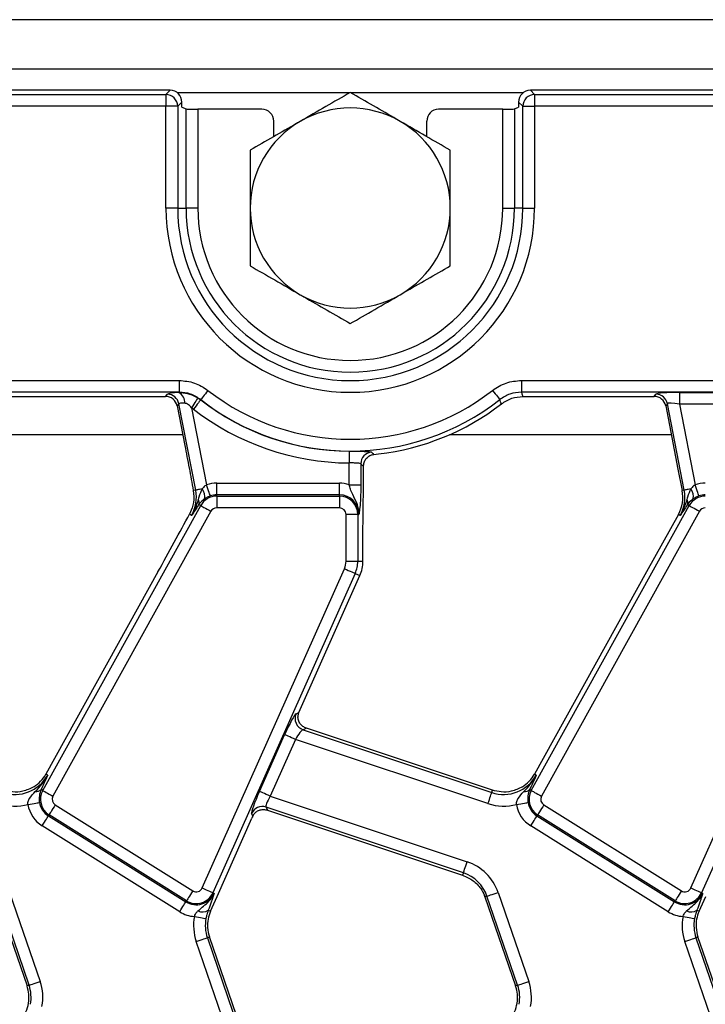
# Model space of a CAD drawing. Units: millimetres. Extents: x -117 to 664, y -32 to 370.
# Drawn here: x 139 to 153, y 178 to 199 of the extents above; entities that cross this region are included whole.
import ezdxf

# ---------------------------------------------------------------- set-up
doc = ezdxf.new("R2010")
doc.units = ezdxf.units.MM

msp = doc.modelspace()

# ---------------------------------------------------------------- linework, layer by layer
at = {"color": 7, "linetype": 'Continuous', "lineweight": 25}
for p, q in [((291.693507, 198.82915), (41.943504, 198.82915)), ((291.693507, 197.779151), (41.943504, 197.779151)), ((141.744457, 197.32915), (66.892555, 197.32915)), ((66.981947, 197.239755), (141.655062, 197.239755)), ((141.655062, 197.239755), (141.744457, 197.32915)), ((141.655062, 197.239755), (141.655062, 196.990706)), ((149.392555, 197.32915), (149.481949, 197.239755)), ((166.194932, 197.32915), (149.392555, 197.32915)), ((149.481949, 197.239755), (166.105537, 197.239755)), ((149.481949, 197.239755), (149.481949, 196.990706)), ((141.655062, 196.990706), (66.981947, 196.990706)), ((141.655062, 194.829151), (141.655062, 196.990706)), ((141.90411, 196.990706), (141.655062, 196.990706)), ((141.993506, 197.080102), (141.90411, 196.990706)), ((141.90411, 196.990706), (141.90411, 194.829151)), ((141.993506, 196.969788), (141.993506, 197.080102)), ((149.2329, 196.990706), (149.143506, 197.080102)), ((149.143506, 197.080102), (149.143506, 196.969788)), ((149.2329, 196.990706), (149.481949, 196.990706)), ((149.2329, 194.829151), (149.2329, 196.990706)), ((149.481949, 196.990706), (149.481949, 194.829151)), ((166.105537, 196.990706), (149.481949, 196.990706)), ((141.993506, 196.969788), (142.0829, 196.934108)), ((142.0829, 194.829151), (142.0829, 196.934108)), ((142.331949, 196.926139), (142.331949, 194.829151)), ((143.693619, 196.926139), (142.331949, 196.926139)), ((148.805062, 196.926139), (147.443392, 196.926139)), ((148.805062, 194.829151), (148.805062, 196.926139)), ((149.05411, 196.934108), (149.143506, 196.969788)), ((149.05411, 196.934108), (149.05411, 194.829151)), ((143.943506, 196.344694), (143.943506, 196.676442)), ((147.193505, 196.344694), (147.193505, 196.676442)), ((141.90411, 194.829151), (141.655062, 194.829151)), ((141.90411, 194.829151), (142.0829, 194.829151)), ((142.331949, 194.829151), (142.0829, 194.829151)), ((148.805062, 194.829151), (149.05411, 194.829151)), ((149.2329, 194.829151), (149.05411, 194.829151)), ((149.2329, 194.829151), (149.481949, 194.829151)), ((66.702632, 191.167594), (141.934378, 191.167594)), ((141.934378, 191.167594), (141.934378, 190.918545)), ((149.202632, 191.167594), (166.105537, 191.167594)), ((149.202632, 191.167594), (149.202632, 190.918545)), ((141.934378, 190.918545), (66.702632, 190.918545)), ((166.105537, 190.918545), (149.202632, 190.918545)), ((152.559416, 190.914732), (155.918806, 190.914732)), ((152.559416, 190.914732), (152.559416, 190.665684)), ((135.82135, 190.82915), (141.647125, 190.82915)), ((141.647125, 190.82915), (141.684758, 190.874801)), ((142.332578, 190.798885), (142.392541, 190.756748)), ((142.393982, 190.760459), (142.392541, 190.756748)), ((149.233351, 190.828859), (149.318382, 190.82915)), ((149.318382, 190.82915), (152.022125, 190.82915)), ((152.022125, 190.82915), (152.059757, 190.874801)), ((141.92923, 190.673273), (141.891599, 190.627622)), ((141.891599, 190.627622), (142.055277, 189.785571)), ((142.285997, 188.837861), (141.92923, 190.673273)), ((142.239383, 190.560361), (142.19942, 190.588489)), ((142.19942, 190.588489), (142.517872, 188.950191)), ((152.30423, 190.673273), (152.266599, 190.627622)), ((152.266599, 190.627622), (152.527339, 189.286227)), ((152.660998, 188.837861), (152.30423, 190.673273)), ((155.918806, 190.665684), (152.559416, 190.665684)), ((152.559416, 190.665684), (152.892873, 188.950191)), ((146.069641, 189.597262), (146.170238, 189.608903)), ((145.543806, 188.95334), (145.543806, 189.415741)), ((145.792855, 189.396338), (145.792855, 188.95334)), ((145.850646, 189.34362), (145.853402, 189.382372)), ((145.850646, 189.145094), (145.850646, 189.34362)), ((152.527339, 189.286227), (152.616186, 188.82915)), ((142.285997, 188.837861), (142.236248, 188.828191)), ((142.732607, 188.736854), (142.732607, 188.985903)), ((142.732607, 188.985903), (145.338506, 188.985903)), ((145.338506, 188.736854), (145.338506, 188.985903)), ((145.543806, 188.95334), (145.792855, 188.95334)), ((152.660998, 188.837861), (152.616186, 188.82915)), ((142.732607, 188.711169), (142.732607, 188.736854)), ((145.338506, 188.736854), (142.732607, 188.736854)), ((142.732607, 188.711169), (142.732607, 188.46212)), ((142.732607, 188.711169), (145.338506, 188.711169)), ((145.338506, 188.711169), (145.338506, 188.736854)), ((145.338506, 188.711169), (145.338506, 188.46212)), ((139.038397, 182.459732), (142.392613, 188.510898)), ((142.210968, 188.459691), (142.154237, 188.326146)), ((142.353432, 188.532617), (142.346269, 188.521449)), ((142.392613, 188.510898), (142.353432, 188.532617)), ((145.338506, 188.46212), (142.732607, 188.46212)), ((149.413398, 182.459732), (152.767614, 188.510898)), ((152.728432, 188.532617), (152.721268, 188.521449)), ((152.767614, 188.510898), (152.728432, 188.532617)), ((142.610437, 188.390156), (139.256221, 182.338991)), ((142.200858, 188.300304), (142.154237, 188.326146)), ((145.478189, 187.329151), (145.478189, 188.322436)), ((145.727238, 188.322436), (145.478189, 188.322436)), ((145.727238, 188.322436), (145.727238, 187.329151)), ((145.727238, 188.322436), (145.752924, 188.322436)), ((152.985437, 188.390156), (149.631221, 182.338991)), ((152.535931, 188.322436), (151.859705, 187.102492)), ((152.575857, 188.300304), (152.535931, 188.322436)), ((145.838505, 187.329151), (145.838505, 188.019156)), ((142.425599, 180.390088), (145.4445, 187.170652)), ((145.478189, 187.329151), (145.727238, 187.329151)), ((145.727238, 187.329151), (145.838505, 187.329151)), ((152.800598, 180.390088), (155.819499, 187.170652)), ((141.484704, 187.102492), (139.10438, 182.808272)), ((145.672016, 187.069355), (142.653115, 180.288791)), ((144.479543, 184.117454), (145.773664, 187.024098)), ((145.672016, 187.069355), (145.773664, 187.024098)), ((151.859705, 187.102492), (149.479378, 182.808272)), ((156.047017, 187.069355), (153.028116, 180.288791)), ((144.416871, 184.088924), (144.479044, 184.116333)), ((143.639639, 182.441409), (144.175245, 183.644402)), ((144.637121, 183.782828), (144.565689, 183.75134)), ((144.565689, 183.75134), (148.571993, 182.416997)), ((148.588566, 182.466757), (144.637121, 183.782828)), ((144.402763, 183.543105), (143.867156, 182.340112)), ((148.493294, 182.180709), (144.402763, 183.543105)), ((139.144305, 182.78614), (139.10438, 182.808272)), ((149.519306, 182.78614), (149.479378, 182.808272)), ((139.033821, 182.545635), (139.002385, 182.479694)), ((149.408821, 182.545635), (149.377385, 182.479694)), ((139.038397, 182.459732), (139.002385, 182.479694)), ((143.867156, 182.340112), (148.049696, 180.947072)), ((148.571993, 182.416997), (148.588566, 182.466757)), ((149.413398, 182.459732), (149.377385, 182.479694)), ((139.30437, 182.152811), (142.223969, 180.328444)), ((149.67937, 182.152811), (152.598969, 180.328444)), ((139.172394, 181.941606), (139.158784, 181.919824)), ((139.158784, 181.919824), (142.078383, 180.095457)), ((142.091993, 180.117238), (139.172394, 181.941606)), ((143.499125, 181.91487), (143.474145, 181.971531)), ((147.970999, 180.710784), (143.780362, 182.106521)), ((143.780362, 182.106521), (143.808924, 182.041728)), ((143.808924, 182.041728), (147.954425, 180.661024)), ((149.547395, 181.941606), (149.533784, 181.919824)), ((149.533784, 181.919824), (152.453383, 180.095457)), ((152.466993, 180.117238), (149.547395, 181.941606)), ((141.946407, 179.884251), (139.026808, 181.708619)), ((142.740613, 180.211753), (143.478718, 181.869565)), ((152.321407, 179.884251), (149.401808, 181.708619)), ((147.970999, 180.710784), (147.954425, 180.661024)), ((138.33236, 180.296023), (138.983496, 178.404986)), ((142.653115, 180.288791), (142.676579, 180.278344)), ((148.707358, 180.296023), (149.358496, 178.404986)), ((153.028116, 180.288791), (153.05158, 180.278344)), ((138.053715, 180.200078), (138.704852, 178.309041)), ((138.748015, 178.323903), (138.096879, 180.214941)), ((142.091993, 180.117238), (142.078383, 180.095457)), ((142.601138, 179.898488), (142.740613, 180.211753)), ((148.471879, 180.214941), (148.428716, 180.200078)), ((148.428716, 180.200078), (149.079852, 178.309041)), ((149.123015, 178.323903), (148.471879, 180.214941)), ((152.466993, 180.117238), (152.453383, 180.095457)), ((152.976139, 179.898488), (153.115614, 180.211753)), ((142.554702, 179.919163), (142.601138, 179.898488)), ((152.929702, 179.919163), (152.976139, 179.898488)), ((142.949652, 177.362278), (142.298514, 179.253315)), ((142.533995, 179.334397), (142.577159, 179.349259)), ((142.533995, 179.334397), (143.185131, 177.44336)), ((143.228295, 177.458222), (142.577159, 179.349259)), ((153.324652, 177.362278), (152.673515, 179.253315)), ((152.908995, 179.334397), (152.952159, 179.349259)), ((152.908995, 179.334397), (153.560132, 177.44336)), ((153.603295, 177.458222), (152.952159, 179.349259)), ((138.748015, 178.323903), (138.704852, 178.309041)), ((149.123015, 178.323903), (149.079852, 178.309041))]:
    msp.add_line(p, q, dxfattribs=at)
at = {"color": 8, "linetype": 'Continuous', "lineweight": 25}
for p, q in [((145.562031, 197.27915), (141.894391, 197.27915)), ((149.242621, 197.27915), (145.574982, 197.27915)), ((142.010391, 190.016488), (135.475645, 190.016488)), ((152.385392, 190.016488), (147.678327, 190.016488))]:
    msp.add_line(p, q, dxfattribs=at)
at = {"color": 7, "linetype": 'Continuous', "lineweight": 25, "flags": 128}
for points in [[(141.931055, 190.908881), (141.933974, 190.917369), (141.934378, 190.918545)], [(142.547183, 190.956812), (142.518828, 190.92047), (142.491445, 190.885375), (142.465974, 190.852729), (142.443286, 190.823652), (142.424163, 190.79914), (142.409256, 190.780036), (142.39908, 190.766993), (142.393982, 190.760459)], [(148.589827, 190.956812), (148.618182, 190.92047), (148.645565, 190.885375), (148.671037, 190.852729), (148.693724, 190.823652), (148.712848, 190.79914), (148.727754, 190.780036), (148.73793, 190.766993), (148.743028, 190.760459)], [(149.202632, 190.918545), (149.214305, 190.884556), (149.233252, 190.82915), (149.233351, 190.828859)], [(142.332578, 190.798885), (142.328097, 190.791804), (142.319218, 190.777775), (142.306244, 190.757276), (142.28962, 190.73101), (142.269915, 190.699873), (142.247798, 190.664929), (142.224031, 190.627374), (142.19942, 190.588489)], [(142.392541, 190.756748), (142.387444, 190.750213), (142.377271, 190.737168), (142.362369, 190.71806), (142.343249, 190.693545), (142.32057, 190.664464), (142.295106, 190.631811), (142.26773, 190.59671), (142.239383, 190.560361)], [(145.544943, 189.664787), (145.544905, 189.656499), (145.544829, 189.639956), (145.544719, 189.615725), (145.544578, 189.584636), (145.544408, 189.547756), (145.54422, 189.506349), (145.544017, 189.461835), (145.543806, 189.415741)], [(142.422563, 188.864406), (142.395202, 188.859087), (142.370071, 188.854203), (142.347588, 188.849833), (142.328121, 188.846049), (142.311992, 188.842914), (142.29947, 188.84048), (142.290756, 188.838785), (142.285997, 188.837861)], [(142.598478, 188.714548), (142.595796, 188.722389), (142.590443, 188.738042), (142.582599, 188.760969), (142.572537, 188.790385), (142.560601, 188.82528), (142.5472, 188.864459), (142.532792, 188.906577), (142.517872, 188.950191)], [(152.797563, 188.864406), (152.770202, 188.859087), (152.745071, 188.854203), (152.722588, 188.849833), (152.703122, 188.846049), (152.686993, 188.842914), (152.674469, 188.84048), (152.665756, 188.838785), (152.660998, 188.837861)], [(152.973479, 188.714548), (152.970797, 188.722389), (152.965443, 188.738042), (152.9576, 188.760969), (152.947538, 188.790385), (152.935601, 188.82528), (152.922199, 188.864459), (152.907792, 188.906577), (152.892873, 188.950191)], [(142.392613, 188.510898), (142.399863, 188.50688), (142.414332, 188.498859), (142.435525, 188.487112), (142.462716, 188.47204), (142.494973, 188.454159), (142.531188, 188.434085), (142.570121, 188.412504), (142.610437, 188.390156)], [(152.767614, 188.510898), (152.774862, 188.50688), (152.789331, 188.498859), (152.810524, 188.487112), (152.837716, 188.47204), (152.869973, 188.454159), (152.906188, 188.434085), (152.945121, 188.412504), (152.985437, 188.390156)], [(145.4445, 187.170652), (145.48661, 187.151903), (145.527276, 187.133797), (145.565104, 187.116955), (145.598795, 187.101955), (145.627197, 187.089309), (145.649333, 187.079454), (145.664446, 187.072725), (145.672016, 187.069355)], [(144.402763, 183.543105), (144.360652, 183.561854), (144.319987, 183.579959), (144.282159, 183.596801), (144.248467, 183.611802), (144.220066, 183.624447), (144.19793, 183.634303), (144.182816, 183.641031), (144.175245, 183.644402)], [(139.038397, 182.459732), (139.045647, 182.455714), (139.060116, 182.447694), (139.081309, 182.435946), (139.1085, 182.420874), (139.140757, 182.402994), (139.176972, 182.382919), (139.215905, 182.361338), (139.256221, 182.338991)], [(143.867156, 182.340112), (143.825045, 182.358861), (143.78438, 182.376967), (143.746553, 182.393808), (143.71286, 182.408809), (143.684458, 182.421454), (143.662323, 182.43131), (143.647209, 182.438039), (143.639639, 182.441409)], [(148.493294, 182.180709), (148.50786, 182.224442), (148.521926, 182.266676), (148.535012, 182.305962), (148.546666, 182.340952), (148.55649, 182.370448), (148.564147, 182.393438), (148.569374, 182.409134), (148.571993, 182.416997)], [(149.413398, 182.459732), (149.420647, 182.455714), (149.435116, 182.447694), (149.456309, 182.435946), (149.4835, 182.420874), (149.515756, 182.402994), (149.551973, 182.382919), (149.590906, 182.361338), (149.631221, 182.338991)], [(138.72364, 182.164086), (138.76913, 182.171532), (138.81306, 182.178724), (138.853923, 182.185413), (138.890319, 182.191371), (138.921, 182.196394), (138.944913, 182.200309), (138.961239, 182.202981), (138.969418, 182.20432)], [(139.30437, 182.152811), (139.279943, 182.113721), (139.256355, 182.07597), (139.234413, 182.040855), (139.214868, 182.009578), (139.198393, 181.983213), (139.185552, 181.962664), (139.176786, 181.948634), (139.172394, 181.941606)], [(149.098641, 182.164086), (149.14413, 182.171532), (149.188061, 182.178724), (149.228923, 182.185413), (149.265319, 182.191371), (149.296001, 182.196394), (149.319913, 182.200309), (149.33624, 182.202981), (149.344418, 182.20432)], [(149.67937, 182.152811), (149.654944, 182.113721), (149.631355, 182.07597), (149.609411, 182.040855), (149.589868, 182.009578), (149.573393, 181.983213), (149.560552, 181.962664), (149.551787, 181.948634), (149.547395, 181.941606)], [(139.026808, 181.708619), (139.051235, 181.74771), (139.074823, 181.78546), (139.096767, 181.820576), (139.11631, 181.851852), (139.132785, 181.878217), (139.145626, 181.898767), (139.154392, 181.912796), (139.158784, 181.919824)], [(149.401808, 181.708619), (149.426235, 181.74771), (149.449824, 181.78546), (149.471766, 181.820576), (149.49131, 181.851852), (149.507785, 181.878217), (149.520625, 181.898767), (149.529392, 181.912796), (149.533784, 181.919824)], [(147.970999, 180.710784), (147.973618, 180.718647), (147.978844, 180.734342), (147.986502, 180.757332), (147.996325, 180.786828), (148.00798, 180.821819), (148.021065, 180.861105), (148.035132, 180.903339), (148.049696, 180.947072)], [(142.223969, 180.328444), (142.199543, 180.289353), (142.175954, 180.251602), (142.15401, 180.216487), (142.134467, 180.18521), (142.117992, 180.158845), (142.105151, 180.138296), (142.096386, 180.124266), (142.091993, 180.117238)], [(142.425599, 180.390088), (142.467708, 180.371339), (142.508375, 180.353234), (142.546201, 180.336392), (142.579895, 180.321391), (142.608294, 180.308746), (142.630432, 180.29889), (142.645546, 180.292161), (142.653115, 180.288791)], [(148.471879, 180.214941), (148.479715, 180.217639), (148.495358, 180.223025), (148.518268, 180.230914), (148.547663, 180.241035), (148.582535, 180.253042), (148.621686, 180.266523), (148.663776, 180.281016), (148.707358, 180.296023)], [(152.598969, 180.328444), (152.574542, 180.289353), (152.550954, 180.251602), (152.529011, 180.216487), (152.509467, 180.18521), (152.492992, 180.158845), (152.480152, 180.138296), (152.471385, 180.124266), (152.466993, 180.117238)], [(152.800598, 180.390088), (152.842708, 180.371339), (152.883374, 180.353234), (152.921202, 180.336392), (152.954893, 180.321391), (152.983295, 180.308746), (153.005432, 180.29889), (153.020544, 180.292161), (153.028116, 180.288791)], [(141.946407, 179.884251), (141.970834, 179.923342), (141.994423, 179.961092), (142.016364, 179.996208), (142.035909, 180.027484), (142.052384, 180.053849), (142.065224, 180.074399), (142.073991, 180.088428), (142.078383, 180.095457)], [(152.321407, 179.884251), (152.345834, 179.923342), (152.369422, 179.961092), (152.391365, 179.996208), (152.410909, 180.027484), (152.427384, 180.053849), (152.440224, 180.074399), (152.448991, 180.088428), (152.453383, 180.095457)], [(142.259231, 179.784569), (142.304549, 179.776136), (142.348312, 179.767992), (142.38902, 179.760416), (142.425278, 179.753669), (142.455843, 179.747981), (142.479666, 179.743547), (142.495929, 179.740521), (142.504078, 179.739004)], [(152.634232, 179.784569), (152.679549, 179.776136), (152.723312, 179.767992), (152.764021, 179.760416), (152.800279, 179.753669), (152.830843, 179.747981), (152.854665, 179.743547), (152.870929, 179.740521), (152.879076, 179.739004)], [(142.298514, 179.253315), (142.342098, 179.268322), (142.384188, 179.282814), (142.423339, 179.296295), (142.45821, 179.308302), (142.487606, 179.318424), (142.510517, 179.326313), (142.526159, 179.331699), (142.533995, 179.334397)], [(152.673515, 179.253315), (152.717099, 179.268322), (152.759188, 179.282814), (152.79834, 179.296295), (152.833211, 179.308302), (152.862606, 179.318424), (152.885517, 179.326313), (152.90116, 179.331699), (152.908995, 179.334397)], [(138.748015, 178.323903), (138.755851, 178.326602), (138.771493, 178.331987), (138.794404, 178.339876), (138.8238, 178.349998), (138.858671, 178.362005), (138.897823, 178.375486), (138.939912, 178.389979), (138.983496, 178.404986)], [(149.123015, 178.323903), (149.130851, 178.326602), (149.146494, 178.331987), (149.169404, 178.339876), (149.198801, 178.349998), (149.233671, 178.362005), (149.272822, 178.375486), (149.314912, 178.389979), (149.358496, 178.404986)]]:
    msp.add_lwpolyline(points, dxfattribs=at)
at = {"color": 7, "linetype": 'Continuous', "lineweight": 25}
for centre, radius, start, end in [((141.652835, 196.988479), 0.251286, 0.5078129, 89.4921871), ((149.484176, 196.988479), 0.251286, 90.5078129, 179.4921871), ((145.568505, 194.82915), 2.125, 60, 120), ((145.568505, 194.82915), 2.125, 120, 180), ((145.568505, 194.82915), 2.125, 360, 60), ((145.568505, 194.82915), 3.913444, 180, 0), ((145.568505, 194.82915), 3.664395, 180, 0), ((145.568505, 194.82915), 3.485605, 180, 0), ((145.568505, 194.82915), 3.236556, 180, 0), ((145.568505, 194.82915), 2.125, 180, 240), ((145.568505, 194.82915), 2.125, 300, 360), ((145.568505, 194.82915), 2.125, 240, 300), ((141.820525, 190.702717), 0.233924, 355.3286292, 61.8028088), ((145.568505, 194.82915), 4.911556, 232.0375027, 307.9624973), ((141.682996, 190.623616), 0.251191, 11.4017279, 89.5980905), ((145.568505, 194.82915), 5.164418, 232.0502146, 269.7385834), ((145.568505, 194.82915), 5.160605, 232.0375027, 307.9624973), ((152.057995, 190.623615), 0.251193, 11.4019566, 89.598076), ((145.568505, 194.82915), 5.413466, 232.0502146, 269.7385834), ((145.568505, 194.82915), 5.254814, 276.5754042, 307.6520809), ((146.044086, 189.394338), 0.251239, 95.4362808, 179.5436821), ((141.504966, 188.686043), 0.795651, 331, 11), ((142.256589, 188.714486), 0.223659, 343.0196541, 42.0908754), ((142.732608, 188.322436), 0.663466, 90, 108.8841268), ((145.338505, 188.322436), 0.663466, 71.9747235, 90), ((151.879966, 188.686043), 0.75, 331, 11), ((151.879966, 188.686043), 0.795651, 331, 11), ((152.631588, 188.714486), 0.22366, 343.0195866, 42.0904705), ((153.107608, 188.322436), 0.663466, 90, 108.8841268), ((142.224079, 188.574728), 0.136035, 341.9673696, 29.9603732), ((142.732608, 188.322436), 0.388733, 90, 151), ((142.732608, 188.322436), 0.414418, 90, 108.8841268), ((145.338505, 188.322436), 0.414418, 0, 90), ((145.338505, 188.322436), 0.388733, 0, 90), ((152.599078, 188.574729), 0.136037, 341.9671827, 29.9596008), ((153.107608, 188.322436), 0.388733, 90, 151), ((153.107608, 188.322436), 0.414418, 90, 108.8841268), ((142.732608, 188.322436), 0.139684, 90, 151), ((145.338505, 188.322436), 0.139684, 0, 90), ((153.107608, 188.322436), 0.139684, 90, 151), ((145.088505, 187.32915), 0.389684, 336, 0), ((145.088505, 187.32915), 0.638733, 336, 0), ((145.088505, 187.32915), 0.75, 336, 0), ((144.647499, 183.988998), 0.251345, 156.5739274, 251.0048225), ((138.448414, 183.171879), 0.795651, 251.5791044, 331), ((138.448414, 183.171879), 0.75, 302.2314985, 331), ((148.823414, 183.171879), 0.795651, 251.5791044, 331), ((148.823414, 183.171879), 0.75, 302.2314985, 331), ((138.898604, 182.577449), 0.142572, 263.0424839, 316.712589), ((139.378392, 182.27127), 0.388733, 151, 238), ((139.378392, 182.27127), 0.139684, 151, 238), ((149.273602, 182.577454), 0.142576, 263.0427016, 316.7118075), ((149.753392, 182.27127), 0.388733, 151, 238), ((149.753392, 182.27127), 0.139684, 151, 238), ((138.448414, 183.171879), 1.044699, 251.5791044, 285.2748762), ((139.378392, 182.27127), 0.663466, 189.2970322, 238), ((139.378392, 182.27127), 0.414418, 189.2970322, 238), ((148.823414, 183.171879), 1.044699, 251.5791044, 285.2748762), ((149.753392, 182.27127), 0.663466, 189.2970322, 238), ((149.753392, 182.27127), 0.414418, 189.2970322, 238), ((143.70285, 181.867539), 0.251238, 72.0299901, 155.548871), ((147.719577, 179.955902), 1.044699, 19, 71.5791044), ((147.719577, 179.955902), 0.795651, 19, 71.5791044), ((142.29799, 180.446903), 0.414418, 238, 336), ((142.29799, 180.446903), 0.388733, 238, 336), ((142.29799, 180.446903), 0.139684, 238, 336), ((152.67299, 180.446903), 0.414418, 238, 336), ((152.67299, 180.446903), 0.388733, 238, 336), ((152.67299, 180.446903), 0.139684, 238, 336), ((147.719577, 179.955902), 0.75, 19, 20.9267103), ((142.29799, 180.446903), 0.663466, 238, 266.6509692), ((142.431057, 180.096717), 0.216364, 243.7156802, 304.8526526), ((143.286298, 179.593436), 0.75, 156, 183.4748841), ((152.67299, 180.446903), 0.663466, 238, 266.6509692), ((152.806057, 180.096717), 0.216364, 243.7156548, 304.8526779), ((153.661298, 179.593436), 0.75, 156, 183.4748841), ((143.286298, 179.593436), 1.044699, 169.458028, 199), ((143.286298, 179.593436), 0.795651, 169.458028, 199), ((153.661298, 179.593436), 1.044699, 169.458028, 199), ((153.661298, 179.593436), 0.795651, 169.458028, 199), ((143.286298, 179.593436), 0.75, 183.4748841, 199), ((153.661298, 179.593436), 0.75, 183.4748841, 199), ((137.995713, 178.064865), 1.044699, 349.458028, 19), ((148.370713, 178.064865), 1.044699, 349.458028, 19), ((137.995713, 178.064865), 0.75, 5.2425091, 19), ((137.995713, 178.064865), 0.795651, 349.458028, 19), ((148.370713, 178.064865), 0.75, 5.2425091, 19), ((148.370713, 178.064865), 0.795651, 349.458028, 19), ((137.995713, 178.064865), 0.75, 336, 5.2425091), ((148.370713, 178.064865), 0.75, 336, 5.2425091)]:
    msp.add_arc(centre, radius, start, end, dxfattribs=at)
for centre, major_axis, ratio, start_param, end_param in [((141.74255, 197.078195), (0.178125, 0.178125), 0.992432509, 5.501585242, 7.064785372), ((149.39446, 197.078195), (0.178125, -0.178125), 0.992432509, 2.359992588, 3.923192719), ((142.331949, 196.934869), (0.25, 0), 0.034920769, 3.228859116, 4.71238898), ((143.693162, 196.675986), (-0.208457, -0.138901), 0.998022861, 2.554737467, 4.123707294), ((147.443848, 196.675986), (-0.208457, 0.138901), 0.998022861, 5.301070667, 6.870040494), ((148.805062, 196.934869), (0.25, 0), 0.034920769, 4.71238898, 6.195918845), ((142.192918, 190.870988), (0.509429, -0.000736), 0.085857146, 2.110797532, 3.071142235), ((152.567918, 190.870988), (0.509429, -0.000736), 0.085857146, 1.587612371, 3.071142235), ((141.645554, 190.578195), (-0.160038, -0.194142), 0.993633531, 2.455320408, 3.827864899), ((152.020554, 190.578195), (-0.160038, -0.194142), 0.993633531, 2.455320408, 3.827864899), ((142.192918, 190.62194), (0.263974, -0.050304), 0.154276442, 2.155576086, 3.115920788), ((152.567918, 190.62194), (0.263974, -0.050304), 0.154276442, 1.632390924, 3.115920788), ((141.546219, 187.303697), (1.166901, 2.112841), 0.018057629, 4.626992231, 5.227464653), ((144.216946, 183.630513), (0.204686, 0.458811), 0.087067876, 0.095836872, 1.579366736), ((144.521244, 184.103565), (0.204686, 0.458811), 0.087067876, 1.579366736, 1.581808703), ((144.444463, 183.529216), (0.126684, 0.221155), 0.169155983, 0.121313442, 1.604843306), ((143.681339, 182.427521), (0.204686, 0.458811), 0.087067876, 1.579366736, 3.062896601), ((143.908856, 182.326224), (0.126684, 0.221155), 0.169155983, 1.604843306, 3.08837317), ((143.520419, 181.855676), (0.204686, 0.458811), 0.087067876, 1.480341372, 1.579366736)]:
    msp.add_ellipse(centre, major_axis=major_axis, ratio=ratio, start_param=start_param, end_param=end_param, dxfattribs=at)
for points, knots in [([(145.568505, 197.282888), (145.395951, 197.183264), (145.047678, 196.982189), (144.687653, 196.774328), (144.506006, 196.669454)], [0, 0, 0, 0, 0.495457159, 1, 1, 1, 1]), ([(146.631005, 196.669454), (146.605821, 196.683994), (146.4151, 196.794106), (146.055506, 197.00172), (145.731827, 197.188595), (145.568505, 197.282888)], [0, 0, 0, 0, 0.0700880782, 0.530784064, 1, 1, 1, 1]), ([(144.506006, 196.669454), (144.480822, 196.654914), (144.290101, 196.544802), (143.930506, 196.33719), (143.606827, 196.150314), (143.443505, 196.056019)], [0, 0, 0, 0, 0.070087991, 0.530782658, 1, 1, 1, 1]), ([(147.693506, 196.056019), (147.520951, 196.155644), (147.172678, 196.35672), (146.812652, 196.56458), (146.631005, 196.669454)], [0, 0, 0, 0, 0.495458534, 1, 1, 1, 1]), ([(143.443505, 196.056019), (143.443505, 195.739301), (143.443505, 195.334526), (143.443505, 194.919449), (143.443505, 194.829151)], [0, 0, 0, 0, 0.782455393, 1, 1, 1, 1]), ([(147.693506, 194.829151), (147.693506, 194.919449), (147.693506, 195.334526), (147.693506, 195.739301), (147.693506, 196.056019)], [0, 0, 0, 0, 0.217544607, 1, 1, 1, 1]), ([(143.443505, 194.829151), (143.443505, 194.493883), (143.443505, 194.078561), (143.443505, 193.679248), (143.443505, 193.602281)], [0, 0, 0, 0, 0.807249624, 1, 1, 1, 1]), ([(147.693506, 193.602281), (147.693506, 193.679248), (147.693506, 194.078561), (147.693506, 194.493883), (147.693506, 194.829151)], [0, 0, 0, 0, 0.192750376, 1, 1, 1, 1]), ([(143.443505, 193.602281), (143.61606, 193.502656), (143.964333, 193.301581), (144.324358, 193.093721), (144.506006, 192.988846)], [0, 0, 0, 0, 0.495458165, 1, 1, 1, 1]), ([(146.631005, 192.988846), (146.656188, 193.003386), (146.84691, 193.113499), (147.206505, 193.321111), (147.530184, 193.507987), (147.693506, 193.602281)], [0, 0, 0, 0, 0.070087988, 0.530784301, 1, 1, 1, 1]), ([(144.506006, 192.988846), (144.53119, 192.974306), (144.72191, 192.864194), (145.081505, 192.656582), (145.405183, 192.469706), (145.568505, 192.375411)], [0, 0, 0, 0, 0.070088053, 0.530783503, 1, 1, 1, 1]), ([(145.568505, 192.375411), (145.74106, 192.475036), (146.089333, 192.676111), (146.449358, 192.883972), (146.631005, 192.988846)], [0, 0, 0, 0, 0.495458989, 1, 1, 1, 1]), ([(141.934378, 191.167594), (142.045325, 191.158081), (142.267217, 191.139055), (142.453862, 191.017559), (142.547183, 190.956812)], [0, 0, 0, 0, 0.50000678, 1, 1, 1, 1]), ([(148.589827, 190.956812), (148.683152, 191.017561), (148.869797, 191.139056), (149.091688, 191.158081), (149.202632, 191.167594)], [0, 0, 0, 0, 0.500007804, 1, 1, 1, 1]), ([(141.931055, 190.908881), (141.94649, 190.909054), (142.020788, 190.90989), (142.16325, 190.888413), (142.275678, 190.82897), (142.332578, 190.798885)], [0, 0, 0, 0, 0.114653025, 0.551918659, 1, 1, 1, 1]), ([(142.393982, 190.760459), (142.32401, 190.806073), (142.184063, 190.897304), (142.017608, 190.911465), (141.934378, 190.918545)], [0, 0, 0, 0, 0.499991961, 1, 1, 1, 1]), ([(149.202632, 190.918545), (149.119405, 190.911465), (148.95295, 190.897305), (148.813003, 190.806075), (148.743028, 190.760459)], [0, 0, 0, 0, 0.499992121, 1, 1, 1, 1]), ([(148.778487, 190.668732), (148.777886, 190.670295), (148.766126, 190.700884), (148.754274, 190.731452), (148.743028, 190.760459)], [0, 0, 0, 0, 0.051100405, 1, 1, 1, 1]), ([(148.778487, 190.668732), (148.850617, 190.715504), (148.990072, 190.805932), (149.154142, 190.821394), (149.233351, 190.828859)], [0, 0, 0, 0, 0.517229714, 1, 1, 1, 1]), ([(142.19942, 190.588489), (142.178973, 190.611224), (142.147078, 190.646689), (142.098978, 190.672981), (142.071246, 190.681471), (142.059023, 190.682998), (142.053671, 190.683667)], [0, 0, 0, 0, 0.495455739, 0.772874088, 0.900563161, 1, 1, 1, 1]), ([(142.055277, 189.785571), (142.0864, 189.625979), (142.14881, 189.305961), (142.207051, 188.987725), (142.236248, 188.828191)], [0, 0, 0, 0, 0.498694455, 1, 1, 1, 1]), ([(145.544943, 189.664787), (145.566652, 189.664688), (145.641955, 189.664344), (145.767888, 189.663789), (145.897477, 189.661669), (145.990907, 189.656352), (146.010455, 189.64843), (146.020284, 189.644447)], [0, 0, 0, 0, 0.090294514, 0.313203491, 0.538760958, 0.768093868, 1, 1, 1, 1]), ([(145.853402, 189.382372), (145.860326, 189.410756), (145.874172, 189.467517), (145.928771, 189.536562), (145.996428, 189.582451), (146.047131, 189.592708), (146.069641, 189.597262)], [0, 0, 0, 0, 0.262826574, 0.525590536, 0.789380424, 1, 1, 1, 1]), ([(146.020284, 189.644447), (146.03487, 189.630469), (146.05132, 189.614705), (146.067776, 189.599037), (146.069641, 189.597262)], [0, 0, 0, 0, 0.886692643, 1, 1, 1, 1]), ([(145.792855, 189.396338), (145.787702, 189.400284), (145.777417, 189.408159), (145.72812, 189.413127), (145.660134, 189.414899), (145.594517, 189.415295), (145.555181, 189.415641), (145.543806, 189.415741)], [0, 0, 0, 0, 0.227909622, 0.454833797, 0.681201136, 0.907812487, 1, 1, 1, 1]), ([(145.850646, 189.34362), (145.846599, 189.347296), (145.827334, 189.364793), (145.808071, 189.382417), (145.792855, 189.396338)], [0, 0, 0, 0, 0.210072001, 1, 1, 1, 1]), ([(145.838505, 188.019156), (145.839634, 188.169767), (145.841901, 188.472177), (145.849684, 188.842205), (145.850407, 189.069835), (145.850646, 189.145094)], [0, 0, 0, 0, 0.399088656, 0.801328766, 1, 1, 1, 1]), ([(142.236248, 188.828191), (142.243919, 188.744063), (142.255247, 188.61984), (142.221773, 188.498768), (142.210968, 188.459691)], [0, 0, 0, 0, 0.6772360032, 1, 1, 1, 1]), ([(142.422563, 188.864406), (142.397915, 188.807997), (142.366514, 188.736133), (142.346286, 188.659208), (142.341936, 188.642664)], [0, 0, 0, 0, 0.784936657, 1, 1, 1, 1]), ([(142.517872, 188.950191), (142.505473, 188.943041), (142.467036, 188.920877), (142.440523, 188.887211), (142.422563, 188.864406)], [0, 0, 0, 0, 0.322604653, 1, 1, 1, 1]), ([(145.752924, 188.322436), (145.752943, 188.323114), (145.753545, 188.344514), (145.752152, 188.385737), (145.741012, 188.461474), (145.703817, 188.585992), (145.632622, 188.714118), (145.574202, 188.847814), (145.553007, 188.921397), (145.543806, 188.95334)], [0, 0, 0, 0, 0.003030318, 0.095603741, 0.183802282, 0.345602463, 0.677314729, 0.859921929, 1, 1, 1, 1]), ([(145.792855, 188.95334), (145.792415, 188.897246), (145.791474, 188.777562), (145.783078, 188.590121), (145.771539, 188.459962), (145.761736, 188.383327), (145.756837, 188.348587), (145.754278, 188.331462), (145.75298, 188.322808), (145.752924, 188.322436)], [0, 0, 0, 0, 0.205104421, 0.437613832, 0.754732208, 0.875722149, 0.936476639, 0.997265751, 1, 1, 1, 1]), ([(152.797563, 188.864406), (152.772915, 188.807997), (152.741513, 188.736133), (152.721287, 188.659208), (152.716937, 188.642664)], [0, 0, 0, 0, 0.784937664, 1, 1, 1, 1]), ([(152.892873, 188.950191), (152.880473, 188.943041), (152.842037, 188.920877), (152.815523, 188.887211), (152.797563, 188.864406)], [0, 0, 0, 0, 0.322604653, 1, 1, 1, 1]), ([(142.341936, 188.642664), (142.310812, 188.545754), (142.273069, 188.428237), (142.212711, 188.32037), (142.201322, 188.30109), (142.200858, 188.300304)], [0, 0, 0, 0, 0.81854519, 0.992606773, 1, 1, 1, 1]), ([(142.470498, 188.649167), (142.433836, 188.618941), (142.388708, 188.581735), (142.359005, 188.540376), (142.353432, 188.532617)], [0, 0, 0, 0, 0.812404892, 1, 1, 1, 1]), ([(142.598478, 188.714548), (142.582594, 188.708563), (142.539656, 188.692384), (142.497965, 188.668175), (142.474438, 188.651894), (142.470498, 188.649167)], [0, 0, 0, 0, 0.32833736, 0.887522528, 1, 1, 1, 1]), ([(152.716937, 188.642664), (152.685806, 188.545757), (152.648055, 188.428244), (152.587717, 188.320367), (152.576322, 188.30109), (152.575857, 188.300304)], [0, 0, 0, 0, 0.818545294, 0.992605623, 1, 1, 1, 1]), ([(152.845497, 188.649167), (152.808835, 188.618941), (152.763707, 188.581735), (152.734004, 188.540376), (152.728432, 188.532617)], [0, 0, 0, 0, 0.812404892, 1, 1, 1, 1]), ([(152.973479, 188.714548), (152.957594, 188.708563), (152.914656, 188.692384), (152.872966, 188.668174), (152.849438, 188.651894), (152.845497, 188.649167)], [0, 0, 0, 0, 0.328341308, 0.887518947, 1, 1, 1, 1]), ([(142.346269, 188.521449), (142.297366, 188.446515), (142.248134, 188.371074), (142.201172, 188.300775), (142.200858, 188.300304)], [0, 0, 0, 0, 0.993297601, 1, 1, 1, 1]), ([(152.721268, 188.521449), (152.672385, 188.446509), (152.623172, 188.371063), (152.576172, 188.300775), (152.575857, 188.300304)], [0, 0, 0, 0, 0.993296526, 1, 1, 1, 1]), ([(144.637121, 183.782828), (144.611923, 183.793845), (144.561616, 183.815837), (144.502962, 183.875322), (144.464323, 183.949814), (144.452566, 184.036256), (144.47058, 184.090735), (144.479044, 184.116333)], [0, 0, 0, 0, 0.193694816, 0.386692538, 0.59679999, 0.810549879, 1, 1, 1, 1]), ([(138.881333, 182.435928), (138.978783, 182.545612), (139.076846, 182.655989), (139.143885, 182.785329), (139.144305, 182.78614)], [0, 0, 0, 0, 0.993736019, 1, 1, 1, 1]), ([(139.144305, 182.78614), (139.144073, 182.785623), (139.109428, 182.708522), (139.071497, 182.626805), (139.033821, 182.545635)], [0, 0, 0, 0, 0.006701111, 1, 1, 1, 1]), ([(149.256332, 182.435928), (149.353782, 182.545612), (149.451847, 182.655988), (149.518886, 182.785329), (149.519306, 182.78614)], [0, 0, 0, 0, 0.993736033, 1, 1, 1, 1]), ([(149.519306, 182.78614), (149.519073, 182.785623), (149.484343, 182.708541), (149.446455, 182.626814), (149.408821, 182.545635)], [0, 0, 0, 0, 0.0067026987, 1, 1, 1, 1]), ([(138.84842, 182.537454), (138.771406, 182.49995), (138.629152, 182.430678), (138.407132, 182.417943), (138.275256, 182.4512), (138.213566, 182.466757)], [0, 0, 0, 0, 0.385854461, 0.712708513, 1, 1, 1, 1]), ([(138.72364, 182.164086), (138.72374, 182.177539), (138.724053, 182.219631), (138.741523, 182.260868), (138.788257, 182.342523), (138.835645, 182.390078), (138.881333, 182.435928)], [0, 0, 0, 0, 0.119618709, 0.374256669, 0.396702583, 1, 1, 1, 1]), ([(139.002385, 182.479694), (138.987655, 182.438804), (138.96671, 182.380658), (138.962026, 182.293922), (138.963893, 182.244965), (138.967233, 182.220391), (138.969418, 182.20432)], [0, 0, 0, 0, 0.550172085, 0.782335759, 0.857656404, 1, 1, 1, 1]), ([(149.223421, 182.537454), (149.146406, 182.49995), (149.004152, 182.430679), (148.782132, 182.417943), (148.650257, 182.4512), (148.588566, 182.466757)], [0, 0, 0, 0, 0.385857121, 0.712708463, 1, 1, 1, 1]), ([(149.098641, 182.164086), (149.098741, 182.177539), (149.099054, 182.219631), (149.116524, 182.260868), (149.163257, 182.342523), (149.210644, 182.390078), (149.256332, 182.435928)], [0, 0, 0, 0, 0.119619114, 0.374257937, 0.396703927, 1, 1, 1, 1]), ([(149.377385, 182.479694), (149.362653, 182.438804), (149.341705, 182.380659), (149.337028, 182.293922), (149.33889, 182.244965), (149.342233, 182.220391), (149.344418, 182.20432)], [0, 0, 0, 0, 0.550172474, 0.782335623, 0.857655953, 1, 1, 1, 1]), ([(143.499125, 181.91487), (143.512217, 181.937464), (143.538359, 181.98258), (143.60232, 182.029368), (143.679493, 182.056158), (143.752693, 182.057486), (143.79543, 182.045509), (143.808924, 182.041728)], [0, 0, 0, 0, 0.209658079, 0.4186376609, 0.6444419036, 0.8877299983, 1, 1, 1, 1]), ([(147.954425, 180.661024), (148.03236, 180.626347), (148.182174, 180.559689), (148.336997, 180.399335), (148.395319, 180.276138), (148.420105, 180.223782)], [0, 0, 0, 0, 0.384032256, 0.73822699, 1, 1, 1, 1]), ([(142.335246, 179.902723), (142.37495, 179.936708), (142.453947, 180.004326), (142.556621, 180.091682), (142.630555, 180.185174), (142.662813, 180.244841), (142.676321, 180.277716), (142.676579, 180.278344)], [0, 0, 0, 0, 0.307060408, 0.610936144, 0.794975206, 0.9960861, 1, 1, 1, 1]), ([(142.676579, 180.278344), (142.676479, 180.277981), (142.672575, 180.2638), (142.664553, 180.235218), (142.650172, 180.186343), (142.637474, 180.147288), (142.630402, 180.125539)], [0, 0, 0, 0, 0.008016089, 0.313196708, 0.617523279, 1, 1, 1, 1]), ([(152.710245, 179.902723), (152.74995, 179.936708), (152.828947, 180.004326), (152.931622, 180.091681), (153.005554, 180.185174), (153.037814, 180.244841), (153.051322, 180.277716), (153.05158, 180.278344)], [0, 0, 0, 0, 0.3070601246, 0.6109367301, 0.7949746418, 0.996086104, 1, 1, 1, 1]), ([(153.05158, 180.278344), (153.05148, 180.277981), (153.047575, 180.2638), (153.039552, 180.235218), (153.025171, 180.186343), (153.012473, 180.147288), (153.005402, 180.125539)], [0, 0, 0, 0, 0.008016085, 0.31319703, 0.617523459, 1, 1, 1, 1]), ([(142.630402, 180.125539), (142.6261, 180.112741), (142.605988, 180.052907), (142.577274, 179.978026), (142.554702, 179.919163)], [0, 0, 0, 0, 0.213897228, 1, 1, 1, 1]), ([(153.005402, 180.125539), (153.0011, 180.112741), (152.980988, 180.052907), (152.952274, 179.978026), (152.929702, 179.919163)], [0, 0, 0, 0, 0.213897228, 1, 1, 1, 1]), ([(142.259231, 179.784569), (142.262862, 179.794776), (142.2763, 179.832556), (142.304147, 179.87222), (142.329575, 179.897161), (142.335246, 179.902723)], [0, 0, 0, 0, 0.223366241, 0.826796025, 1, 1, 1, 1]), ([(142.554702, 179.919163), (142.54354, 179.887475), (142.528723, 179.845416), (142.512752, 179.782357), (142.507196, 179.754591), (142.504078, 179.739004)], [0, 0, 0, 0, 0.572648936, 0.760097771, 1, 1, 1, 1]), ([(152.634232, 179.784569), (152.637862, 179.794776), (152.651301, 179.832556), (152.679147, 179.87222), (152.704574, 179.897161), (152.710245, 179.902723)], [0, 0, 0, 0, 0.223367018, 0.826795423, 1, 1, 1, 1]), ([(152.929702, 179.919163), (152.918539, 179.887476), (152.903721, 179.845416), (152.887753, 179.782356), (152.882196, 179.754591), (152.879076, 179.739004)], [0, 0, 0, 0, 0.5726484788, 0.7600960439, 1, 1, 1, 1])]:
    msp.add_open_spline(points, degree=3, knots=knots, dxfattribs=at)

doc.saveas('drawing.dxf')
